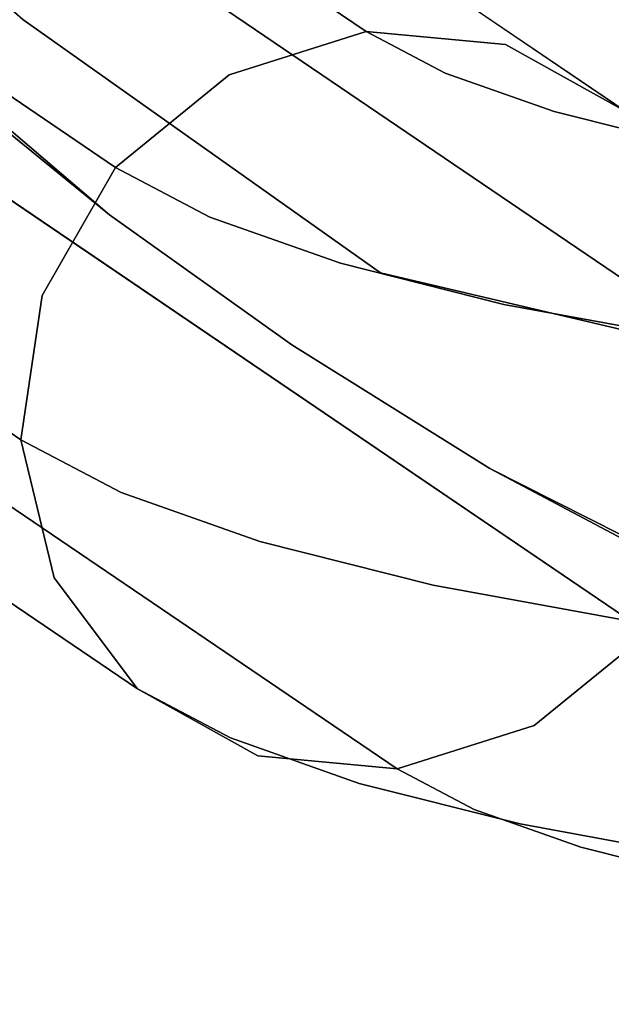
# Model space of a CAD drawing. Extents: x 0 to 402, y -3 to 128.
# Drawn here: x 66 to 67, y 44 to 45 of the extents above; entities that cross this region are included whole.
import ezdxf

# ---------------------------------------------------------------- set-up
doc = ezdxf.new("R2010")
doc.units = 0
doc.header["$LTSCALE"] = 30
doc.header["$MEASUREMENT"] = 0
for name, color, linetype in [('1', 4, 'CONTINUOUS'), ('AFUCH-3-BKPL', 19, 'CONTINUOUS'), ('AFUCH-3-FMPT', 4, 'CONTINUOUS'), ('AFUCH-3-STFB', 5, 'CONTINUOUS'), ('AFUCH-3-STPL', 19, 'CONTINUOUS')]:
    doc.layers.add(name, color=color, linetype=linetype)

# ---------------------------------------------------------------- blocks, each defined once
blk = doc.blocks.new('3DKRKV200H18NB')
at = {"layer": 'AFUCH-3-BKPL'}
for points, invisible_edges in [([(-10.5337, -1.2781, 29.4084), (-9.863, -1.8994, 28.8345), (-8.2063, 0.8338, 29.0151)], 15), ([(-8.2063, 0.8338, 29.0151), (-9.863, -1.8994, 28.8345), (-9.5747, -2.1176, 28.4079)], 15), ([(-10.3543, -1.6045, 28.9431), (-10.769, -1.2402, 29.1738), (-10.4279, -0.4855, 29.1927)], 14), ([(-9.7844, -1.0269, 28.7975), (-10.3543, -1.6045, 28.9431), (-10.4279, -0.4855, 29.1927)], 7), ([(-9.7844, -1.0269, 28.7975), (-9.8815, -1.9388, 28.4465), (-10.3543, -1.6045, 28.9431)], 13), ([(-9.8815, -1.9388, 28.4465), (-9.7844, -1.0269, 28.7975), (-9.2965, -1.3305, 28.2121)], 13), ([(-10.3543, -1.6045, 28.9431), (-10.69, -1.4963, 29.1947), (-10.769, -1.2402, 29.1738)], 7), ([(-10.6922, -1.477, 29.276), (-10.2396, -1.8622, 28.8845), (-10.5337, -1.2781, 29.4084)], 14), ([(-10.5337, -1.2781, 29.4084), (-10.2396, -1.8622, 28.8845), (-9.863, -1.8994, 28.8345)], 15), ([(-9.4693, -2.036, 27.7677), (-9.8815, -1.9388, 28.4465), (-9.2965, -1.3305, 28.2121)], 14), ([(-10.2396, -1.8622, 28.8845), (-10.6922, -1.477, 29.276), (-10.69, -1.4963, 29.1947)], 6), ([(-10.3543, -1.6045, 28.9431), (-10.2396, -1.8622, 28.8845), (-10.69, -1.4963, 29.1947)], 13), ([(-10.3543, -1.6045, 28.9431), (-9.8815, -1.9388, 28.4465), (-10.2396, -1.8622, 28.8845)], 14), ([(-10.2396, -1.8622, 28.8845), (-9.9008, -2.1003, 28.5896), (-9.863, -1.8994, 28.8345)], 15), ([(-9.8815, -1.9388, 28.4465), (-9.9986, -2.034, 28.6305), (-10.2396, -1.8622, 28.8845)], 13), ([(-9.9986, -2.034, 28.6305), (-9.9008, -2.1003, 28.5896), (-10.2396, -1.8622, 28.8845)], 7), ([(-9.9008, -2.1003, 28.5896), (-9.5747, -2.1176, 28.4079), (-9.863, -1.8994, 28.8345)], 15), ([(-9.8815, -1.9388, 28.4465), (-9.7371, -2.1973, 28.2502), (-9.9986, -2.034, 28.6305)], 13), ([(-9.5626, -2.2855, 27.9008), (-9.8815, -1.9388, 28.4465), (-9.4693, -2.036, 27.7677)], 13), ([(-9.8815, -1.9388, 28.4465), (-9.5626, -2.2855, 27.9008), (-9.7371, -2.1973, 28.2502)], 13), ([(-9.9008, -2.1003, 28.5896), (-9.9986, -2.034, 28.6305), (-9.7371, -2.1973, 28.2502)], 13), ([(-9.5747, -2.1176, 28.4079), (-9.9008, -2.1003, 28.5896), (-9.7371, -2.1973, 28.2502)], 15), ([(-9.4715, -2.338, 27.7969), (-9.5747, -2.1176, 28.4079), (-9.7371, -2.1973, 28.2502)], 7), ([(-9.7371, -2.1973, 28.2502), (-9.5626, -2.2855, 27.9008), (-9.4715, -2.338, 27.7969)], 6)]:
    blk.add_3dface(points, dxfattribs=dict(at, invisible_edges=invisible_edges))
at = {"layer": 'AFUCH-3-FMPT'}
for points, invisible_edges in [([(-9.9005, -1.6201, 15.524), (-12.9212, 0.4296, 6.0346), (-13.1021, 0.3726, 6.0799), (-10.0814, -1.6772, 15.5692)], 4), ([(-9.7164, -1.6372, 15.4617), (-12.7371, 0.4126, 5.9723), (-12.9212, 0.4296, 6.0346), (-9.9005, -1.6201, 15.524)], 1), ([(-9.5572, -1.7258, 15.3919), (-12.5779, 0.324, 5.9025), (-12.7371, 0.4126, 5.9723), (-9.7164, -1.6372, 15.4617)], 4), ([(-10.0814, -1.6772, 15.5692), (-13.1021, 0.3726, 6.0799), (-13.2524, 0.25, 6.1013), (-10.2317, -1.7997, 15.5906)], 1), ([(-9.4471, -1.8724, 15.3252), (-12.4678, 0.1774, 5.8358), (-12.5779, 0.324, 5.9025), (-9.5572, -1.7258, 15.3919)], 1), ([(-10.2317, -1.7997, 15.5906), (-13.2524, 0.25, 6.1013), (-13.3492, 0.0807, 6.0955), (-10.3285, -1.969, 15.5848)], 4), ([(-9.403, -2.0547, 15.2717), (-12.4237, -0.005, 5.7824), (-12.4678, 0.1774, 5.8358), (-9.4471, -1.8724, 15.3252)], 4), ([(-10.3285, -1.969, 15.5848), (-13.3492, 0.0807, 6.0955), (-13.3777, -0.1096, 6.0635), (-10.357, -2.1594, 15.5528)], 1), ([(-9.4315, -2.2451, 15.2397), (-12.4522, -0.1953, 5.7503), (-12.4237, -0.005, 5.7824), (-9.403, -2.0547, 15.2717)], 1), ([(-10.357, -2.1594, 15.5528), (-13.3777, -0.1096, 6.0635), (-13.3335, -0.292, 6.01), (-10.3128, -2.3417, 15.4993)], 4), ([(-9.5282, -2.4144, 15.2339), (-12.5489, -0.3646, 5.7446), (-12.4522, -0.1953, 5.7503), (-9.4315, -2.2451, 15.2397)], 4), ([(-10.3128, -2.3417, 15.4993), (-13.3335, -0.292, 6.01), (-13.2235, -0.4386, 5.9433), (-10.2028, -2.4884, 15.4326)], 1), ([(-9.6785, -2.5369, 15.2553), (-12.6992, -0.4871, 5.7659), (-12.5489, -0.3646, 5.7446), (-9.5282, -2.4144, 15.2339)], 1), ([(-10.2028, -2.4884, 15.4326), (-13.2235, -0.4386, 5.9433), (-13.0643, -0.5272, 5.8735), (-10.0436, -2.5769, 15.3628)], 4), ([(-9.8595, -2.594, 15.3006), (-12.8802, -0.5442, 5.8112), (-12.6992, -0.4871, 5.7659), (-9.6785, -2.5369, 15.2553)], 4), ([(-10.0436, -2.5769, 15.3628), (-13.0643, -0.5272, 5.8735), (-12.8802, -0.5442, 5.8112), (-9.8595, -2.594, 15.3006)], 1), ([(-9.9005, -1.6201, 15.524), (-10.0814, -1.6772, 15.5692), (-9.7961, -1.6752, 15.7787)], 6), ([(-9.7961, -1.6752, 15.7787), (-9.6233, -1.6862, 15.6887), (-9.9005, -1.6201, 15.524)], 7), ([(-9.7164, -1.6372, 15.4617), (-9.9005, -1.6201, 15.524), (-9.6233, -1.6862, 15.6887)], 14), ([(-9.474, -1.7696, 15.5949), (-9.7164, -1.6372, 15.4617), (-9.6233, -1.6862, 15.6887)], 15), ([(-9.474, -1.7696, 15.5949), (-9.5572, -1.7258, 15.3919), (-9.7164, -1.6372, 15.4617)], 12), ([(-9.9659, -1.7381, 15.8512), (-10.0814, -1.6772, 15.5692), (-10.2317, -1.7997, 15.5906)], 13), ([(-9.9659, -1.7381, 15.8512), (-9.7961, -1.6752, 15.7787), (-10.0814, -1.6772, 15.5692)], 15), ([(-9.9659, -1.7381, 15.8512), (-9.6518, -1.726, 16.0141), (-9.7961, -1.6752, 15.7787)], 13), ([(-9.4948, -1.7315, 15.8985), (-9.6233, -1.6862, 15.6887), (-9.7961, -1.6752, 15.7787)], 15), ([(-9.6518, -1.726, 16.0141), (-9.4948, -1.7315, 15.8985), (-9.7961, -1.6752, 15.7787)], 7), ([(-9.359, -1.8101, 15.7825), (-9.474, -1.7696, 15.5949), (-9.6233, -1.6862, 15.6887)], 14), ([(-9.4948, -1.7315, 15.8985), (-9.359, -1.8101, 15.7825), (-9.6233, -1.6862, 15.6887)], 15), ([(-9.6518, -1.726, 16.0141), (-9.9659, -1.7381, 15.8512), (-9.8062, -1.7944, 16.1118)], 15), ([(-9.4714, -1.7714, 16.2243), (-9.6518, -1.726, 16.0141), (-9.8062, -1.7944, 16.1118)], 14), ([(-9.4714, -1.7714, 16.2243), (-9.334, -1.772, 16.0858), (-9.6518, -1.726, 16.0141)], 7), ([(-9.334, -1.772, 16.0858), (-9.4948, -1.7315, 15.8985), (-9.6518, -1.726, 16.0141)], 15), ([(-9.9659, -1.7381, 15.8512), (-10.2317, -1.7997, 15.5906), (-10.1069, -1.8655, 15.8952)], 13), ([(-10.1069, -1.8655, 15.8952), (-9.8062, -1.7944, 16.1118), (-9.9659, -1.7381, 15.8512)], 15), ([(-9.4714, -1.7714, 16.2243), (-9.8062, -1.7944, 16.1118), (-9.6064, -1.8447, 16.3445)], 15), ([(-9.4714, -1.7714, 16.2243), (-9.6064, -1.8447, 16.3445), (-9.2592, -1.8102, 16.404)], 7), ([(-10.1069, -1.8655, 15.8952), (-9.9344, -1.9263, 16.1768), (-9.8062, -1.7944, 16.1118)], 14), ([(-9.9344, -1.9263, 16.1768), (-9.6064, -1.8447, 16.3445), (-9.8062, -1.7944, 16.1118)], 15), ([(-10.1977, -2.038, 15.904), (-10.2317, -1.7997, 15.5906), (-10.3285, -1.969, 15.5848)], 13), ([(-10.2317, -1.7997, 15.5906), (-10.1977, -2.038, 15.904), (-10.1069, -1.8655, 15.8952)], 7), ([(-9.3715, -1.8876, 16.5434), (-9.2592, -1.8102, 16.404), (-9.6064, -1.8447, 16.3445)], 15), ([(-9.6064, -1.8447, 16.3445), (-9.9344, -1.9263, 16.1768), (-9.7186, -1.9806, 16.4281)], 13), ([(-9.3715, -1.8876, 16.5434), (-9.6064, -1.8447, 16.3445), (-9.7186, -1.9806, 16.4281)], 15), ([(-10.0169, -2.1017, 16.199), (-10.1069, -1.8655, 15.8952), (-10.1977, -2.038, 15.904)], 15), ([(-9.9344, -1.9263, 16.1768), (-10.1069, -1.8655, 15.8952), (-10.0169, -2.1017, 16.199)], 14), ([(-9.7186, -1.9806, 16.4281), (-9.4649, -2.0271, 16.643), (-9.3715, -1.8876, 16.5434)], 14), ([(-9.9344, -1.9263, 16.1768), (-10.0169, -2.1017, 16.199), (-9.7908, -2.1586, 16.4624)], 15), ([(-9.7908, -2.1586, 16.4624), (-9.7186, -1.9806, 16.4281), (-9.9344, -1.9263, 16.1768)], 13), ([(-10.357, -2.1594, 15.5528), (-10.2244, -2.2292, 15.8763), (-10.3285, -1.969, 15.5848)], 6), ([(-10.2244, -2.2292, 15.8763), (-10.1977, -2.038, 15.904), (-10.3285, -1.969, 15.5848)], 15), ([(-9.7186, -1.9806, 16.4281), (-9.7908, -2.1586, 16.4624), (-9.5249, -2.2072, 16.6875)], 15), ([(-9.5249, -2.2072, 16.6875), (-9.4649, -2.0271, 16.643), (-9.7186, -1.9806, 16.4281)], 13), ([(-10.2244, -2.2292, 15.8763), (-10.0412, -2.2938, 16.1752), (-10.1977, -2.038, 15.904)], 14), ([(-10.0412, -2.2938, 16.1752), (-10.0169, -2.1017, 16.199), (-10.1977, -2.038, 15.904)], 15), ([(-10.0412, -2.2938, 16.1752), (-9.812, -2.3515, 16.4421), (-10.0169, -2.1017, 16.199)], 14), ([(-9.812, -2.3515, 16.4421), (-9.7908, -2.1586, 16.4624), (-10.0169, -2.1017, 16.199)], 15), ([(-9.812, -2.3515, 16.4421), (-9.5426, -2.4008, 16.6703), (-9.7908, -2.1586, 16.4624)], 14), ([(-9.5426, -2.4008, 16.6703), (-9.5249, -2.2072, 16.6875), (-9.7908, -2.1586, 16.4624)], 15), ([(-10.183, -2.4102, 15.8162), (-10.357, -2.1594, 15.5528), (-10.3128, -2.3417, 15.4993)], 13), ([(-10.2244, -2.2292, 15.8763), (-10.357, -2.1594, 15.5528), (-10.183, -2.4102, 15.8162)], 14), ([(-10.183, -2.4102, 15.8162), (-10.0036, -2.4734, 16.109), (-10.2244, -2.2292, 15.8763)], 15), ([(-10.0412, -2.2938, 16.1752), (-10.2244, -2.2292, 15.8763), (-10.0036, -2.4734, 16.109)], 14), ([(-9.812, -2.3515, 16.4421), (-10.0412, -2.2938, 16.1752), (-9.7791, -2.5299, 16.3704)], 14), ([(-9.7791, -2.5299, 16.3704), (-10.0412, -2.2938, 16.1752), (-10.0036, -2.4734, 16.109)], 15), ([(-10.0797, -2.5532, 15.7329), (-10.183, -2.4102, 15.8162), (-10.3128, -2.3417, 15.4993)], 15), ([(-10.2028, -2.4884, 15.4326), (-10.0797, -2.5532, 15.7329), (-10.3128, -2.3417, 15.4993)], 6), ([(-9.7791, -2.5299, 16.3704), (-9.5152, -2.5782, 16.5939), (-9.812, -2.3515, 16.4421)], 15), ([(-9.5426, -2.4008, 16.6703), (-9.812, -2.3515, 16.4421), (-9.5152, -2.5782, 16.5939)], 14), ([(-9.9097, -2.6132, 16.0104), (-10.0036, -2.4734, 16.109), (-10.183, -2.4102, 15.8162)], 15), ([(-10.0797, -2.5532, 15.7329), (-9.9097, -2.6132, 16.0104), (-10.183, -2.4102, 15.8162)], 14), ([(-9.4468, -2.4573, 15.4326), (-9.6785, -2.5369, 15.2553), (-9.5282, -2.4144, 15.2339)], 5), ([(-9.4468, -2.4573, 15.4326), (-9.5878, -2.5847, 15.4766), (-9.6785, -2.5369, 15.2553)], 15), ([(-9.4468, -2.4573, 15.4326), (-9.3343, -2.497, 15.6162), (-9.5878, -2.5847, 15.4766)], 14), ([(-9.697, -2.6667, 16.2581), (-9.7791, -2.5299, 16.3704), (-10.0036, -2.4734, 16.109)], 15), ([(-9.9097, -2.6132, 16.0104), (-9.697, -2.6667, 16.2581), (-10.0036, -2.4734, 16.109)], 14), ([(-10.0797, -2.5532, 15.7329), (-10.2028, -2.4884, 15.4326), (-9.9304, -2.6366, 15.6391)], 14), ([(-9.9304, -2.6366, 15.6391), (-10.2028, -2.4884, 15.4326), (-10.0436, -2.5769, 15.3628)], 13), ([(-9.5878, -2.5847, 15.4766), (-9.3343, -2.497, 15.6162), (-9.4625, -2.6289, 15.6811)], 15), ([(-9.697, -2.6667, 16.2581), (-9.4469, -2.7124, 16.4699), (-9.7791, -2.5299, 16.3704)], 14), ([(-9.4469, -2.7124, 16.4699), (-9.5152, -2.5782, 16.5939), (-9.7791, -2.5299, 16.3704)], 15), ([(-9.8595, -2.594, 15.3006), (-9.6785, -2.5369, 15.2553), (-9.5878, -2.5847, 15.4766)], 14), ([(-9.7739, -2.6918, 15.8945), (-9.9097, -2.6132, 16.0104), (-10.0797, -2.5532, 15.7329)], 13), ([(-9.7739, -2.6918, 15.8945), (-10.0797, -2.5532, 15.7329), (-9.9304, -2.6366, 15.6391)], 15), ([(-9.7576, -2.6477, 15.5491), (-9.9304, -2.6366, 15.6391), (-10.0436, -2.5769, 15.3628)], 15), ([(-10.0436, -2.5769, 15.3628), (-9.8595, -2.594, 15.3006), (-9.7576, -2.6477, 15.5491)], 12), ([(-9.5878, -2.5847, 15.4766), (-9.7576, -2.6477, 15.5491), (-9.8595, -2.594, 15.3006)], 13), ([(-9.5878, -2.5847, 15.4766), (-9.4625, -2.6289, 15.6811), (-9.7576, -2.6477, 15.5491)], 15), ([(-9.697, -2.6667, 16.2581), (-9.9097, -2.6132, 16.0104), (-9.5782, -2.741, 16.1224)], 14), ([(-9.5782, -2.741, 16.1224), (-9.9097, -2.6132, 16.0104), (-9.7739, -2.6918, 15.8945)], 15), ([(-9.6169, -2.6973, 15.7788), (-9.9304, -2.6366, 15.6391), (-9.7576, -2.6477, 15.5491)], 7), ([(-9.6169, -2.6973, 15.7788), (-9.7739, -2.6918, 15.8945), (-9.9304, -2.6366, 15.6391)], 15), ([(-9.6169, -2.6973, 15.7788), (-9.7576, -2.6477, 15.5491), (-9.4625, -2.6289, 15.6811)], 14), ([(-9.3057, -2.6683, 15.8637), (-9.6169, -2.6973, 15.7788), (-9.4625, -2.6289, 15.6811)], 15), ([(-9.348, -2.7831, 16.3173), (-9.4469, -2.7124, 16.4699), (-9.697, -2.6667, 16.2581)], 13), ([(-9.348, -2.7831, 16.3173), (-9.697, -2.6667, 16.2581), (-9.5782, -2.741, 16.1224)], 15), ([(-9.4408, -2.7416, 15.9839), (-9.6169, -2.6973, 15.7788), (-9.3057, -2.6683, 15.8637)], 14), ([(-9.4408, -2.7416, 15.9839), (-9.7739, -2.6918, 15.8945), (-9.6169, -2.6973, 15.7788)], 7), ([(-9.4408, -2.7416, 15.9839), (-9.5782, -2.741, 16.1224), (-9.7739, -2.6918, 15.8945)], 15), ([(-9.348, -2.7831, 16.3173), (-9.5782, -2.741, 16.1224), (-9.2337, -2.7795, 16.1592)], 15), ([(-9.2337, -2.7795, 16.1592), (-9.5782, -2.741, 16.1224), (-9.4408, -2.7416, 15.9839)], 7)]:
    blk.add_3dface(points, dxfattribs=dict(at, invisible_edges=invisible_edges))
at = {"layer": 'AFUCH-3-STFB', "invisible_edges": 15}
for points in [[(-10.3629, -1.5291, 18.6014), (-9.4715, -1.6488, 19.1704), (-8.8017, -0.1053, 18.9568)], [(-10.3629, -1.5291, 18.6014), (-10.8728, -2.1437, 18.3829), (-10.2885, -2.2104, 18.8341)], [(-10.2885, -2.2104, 18.8341), (-9.4715, -1.6488, 19.1704), (-10.3629, -1.5291, 18.6014)], [(-10.2885, -2.2104, 18.8341), (-9.5053, -2.6001, 19.2271), (-9.4715, -1.6488, 19.1704)], [(-10.7387, -2.6457, 18.5426), (-10.2885, -2.2104, 18.8341), (-10.8728, -2.1437, 18.3829)], [(-10.0637, -2.7745, 18.9481), (-10.2885, -2.2104, 18.8341), (-10.7387, -2.6457, 18.5426)], [(-10.2885, -2.2104, 18.8341), (-10.0637, -2.7745, 18.9481), (-9.5053, -2.6001, 19.2271)], [(-10.0637, -2.7745, 18.9481), (-9.1321, -3.6788, 19.226), (-9.5053, -2.6001, 19.2271)], [(-10.0637, -2.7745, 18.9481), (-10.7387, -2.6457, 18.5426), (-10.651, -3.1123, 18.533)], [(-9.7053, -3.6622, 18.9646), (-10.0637, -2.7745, 18.9481), (-10.651, -3.1123, 18.533)], [(-9.1321, -3.6788, 19.226), (-10.0637, -2.7745, 18.9481), (-9.7053, -3.6622, 18.9646)]]:
    blk.add_3dface(points, dxfattribs=at)
at = {"layer": 'AFUCH-3-STPL'}
for points, invisible_edges in [([(-10.4005, -1.9697, 17.7549), (-9.667, -0.9309, 17.9467), (-10.5433, -1.5734, 17.6855)], 15), ([(-10.4005, -1.9697, 17.7549), (-9.8088, -2.5267, 17.9489), (-9.667, -0.9309, 17.9467)], 15), ([(-9.8088, -2.5267, 17.9489), (-9.0441, -1.4838, 18.0667), (-9.667, -0.9309, 17.9467)], 15), ([(-10.8395, -1.966, 17.2581), (-10.5593, -1.4572, 17.3702), (-10.3148, -1.4492, 17.4688)], 15), ([(-10.2419, -2.2722, 17.5239), (-10.8395, -1.966, 17.2581), (-10.3148, -1.4492, 17.4688)], 15), ([(-9.7492, -2.0859, 17.6689), (-10.3148, -1.4492, 17.4688), (-9.4463, -1.4631, 17.6915)], 13), ([(-10.2419, -2.2722, 17.5239), (-10.3148, -1.4492, 17.4688), (-9.7492, -2.0859, 17.6689)], 15), ([(-9.7492, -2.0859, 17.6689), (-9.4463, -1.4631, 17.6915), (-9.203, -2.1616, 17.7721)], 15), ([(-9.8088, -2.5267, 17.9489), (-8.9829, -4.1241, 18.0668), (-9.0441, -1.4838, 18.0667)], 15), ([(-10.726, -2.547, 17.3226), (-10.8395, -1.966, 17.2581), (-10.2419, -2.2722, 17.5239)], 15), ([(-10.4024, -3.0612, 17.7603), (-9.8088, -2.5267, 17.9489), (-10.4005, -1.9697, 17.7549)], 15), ([(-10.2419, -2.2722, 17.5239), (-9.7492, -2.0859, 17.6689), (-9.9758, -3.2245, 17.6037)], 15), ([(-9.5417, -3.2244, 17.7115), (-9.9758, -3.2245, 17.6037), (-9.7492, -2.0859, 17.6689)], 14), ([(-9.7492, -2.0859, 17.6689), (-9.203, -2.1616, 17.7721), (-9.5417, -3.2244, 17.7115)], 15), ([(-10.2419, -2.2722, 17.5239), (-10.5898, -3.2476, 17.3753), (-10.726, -2.547, 17.3226)], 15), ([(-9.9758, -3.2245, 17.6037), (-10.5898, -3.2476, 17.3753), (-10.2419, -2.2722, 17.5239)], 14), ([(-10.4024, -3.0612, 17.7603), (-10.1822, -4.1835, 17.7951), (-9.8088, -2.5267, 17.9489)], 15), ([(-10.1822, -4.1835, 17.7951), (-9.6536, -4.1022, 17.9563), (-9.8088, -2.5267, 17.9489)], 15), ([(-8.9829, -4.1241, 18.0668), (-9.8088, -2.5267, 17.9489), (-9.6536, -4.1022, 17.9563)], 15)]:
    blk.add_3dface(points, dxfattribs=dict(at, invisible_edges=invisible_edges))

msp = doc.modelspace()

# ---------------------------------------------------------------- block references
at = {"layer": '1'}
msp.add_blockref('3DKRKV200H18NB', (76.3902, 46.8625), dxfattribs=at)

doc.saveas('drawing.dxf')
